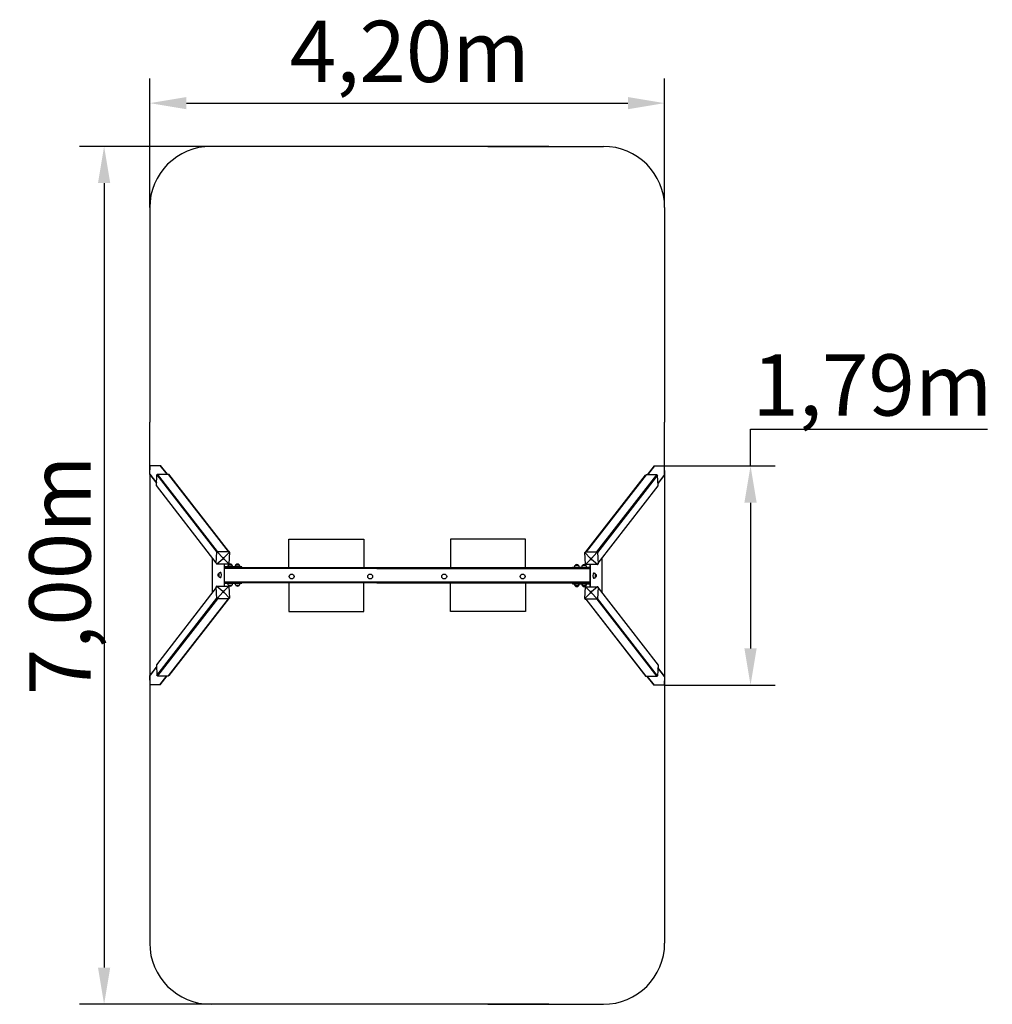
# Model space of a CAD drawing. Units: millimetres. Extents: x 10516 to 18449, y 348 to 8381.
import ezdxf

# ---------------------------------------------------------------- set-up
doc = ezdxf.new("R2010")
doc.units = ezdxf.units.MM
doc.header["$MEASUREMENT"] = 0
doc.dimstyles.get("Standard").update_dxf_attribs({"dimtxt": 0.18, "dimasz": 0.18, "dimexe": 0.18, "dimexo": 0.0625, "dimgap": 0.09, "dimtad": 0, "dimtih": 1, "dimtoh": 1, "dimdec": 4, "dimzin": 0, "dimdsep": 46, "dimtxsty": 'Standard', "dimcen": 0.09, "dimadec": 0, "dimazin": 0, "dimtfac": 1, "dimtdec": 4, "dimtofl": 0, "dimtmove": 0, "dimatfit": 3, "dimfxl": 1, "dimtolj": 1, "dimtzin": 0, "dimarcsym": 0})

# ---------------------------------------------------------------- blocks, each defined once
blk = doc.blocks.new('*D24')
at = {"color": 0, "lineweight": -2}
for p, q in [((12132.6, 7347.7), (11004.6, 7347.7)), ((11204.6, 7047.7), (11204.6, 647.7)), ((12132.6, 347.7), (11004.6, 347.7))]:
    blk.add_line(p, q, dxfattribs=at)
at = {"color": 0}
for points in [[(11254.6, 7047.7), (11154.6, 7047.7), (11204.6, 7347.7)], [(11154.6, 647.7), (11254.6, 647.7), (11204.6, 347.7)]]:
    blk.add_solid(points, dxfattribs=at)
at = {"layer": 'Defpoints', "color": 0}
for p in [(12132.7, 7347.7), (11204.6, 347.7), (12132.7, 347.7)]:
    blk.add_point(p, dxfattribs=at)
at = {"color": 0, "insert": (10844.1, 3847.7), "char_height": 500, "attachment_point": 5, "rotation": 90}
blk.add_mtext('\\A1;{\\fArial|b1|i0|c238|p34;7,00m}', dxfattribs=at)
blk = doc.blocks.new('*D28')
at = {"color": 0, "lineweight": -2}
for p, q in [((16476.7, 5040.4), (18409.7, 5040.4)), ((16476.7, 4740.4), (16476.7, 5040.4)), ((15772.4, 4740.4), (16676.7, 4740.4)), ((16476.7, 4440.4), (16476.7, 3251)), ((15772.4, 2951), (16676.7, 2951))]:
    blk.add_line(p, q, dxfattribs=at)
at = {"color": 0}
for points in [[(16526.7, 4440.4), (16426.7, 4440.4), (16476.7, 4740.4)], [(16426.7, 3251), (16526.7, 3251), (16476.7, 2951)]]:
    blk.add_solid(points, dxfattribs=at)
at = {"layer": 'Defpoints', "color": 0}
for p in [(15772.3, 4740.4), (15772.3, 2951), (16476.7, 2951)]:
    blk.add_point(p, dxfattribs=at)
at = {"color": 0, "insert": (17470.2, 5400.9), "char_height": 500, "attachment_point": 5}
blk.add_mtext('\\A1;{\\fArial|b1|i0|c238|p34;1,79m}', dxfattribs=at)

msp = doc.modelspace()

# ---------------------------------------------------------------- hatches: boundary and pattern name
h = msp.add_hatch(color=5)
h.set_gradient(color1=(143, 28, 4), color2=(143, 27, 3), one_color=1)
h.paths.add_polyline_path([(15624.3, 3022.6), (15135, 3653.2), (15134.1, 3653.2), (15619.6, 3027.4)])

# ---------------------------------------------------------------- linework, layer by layer
at = {"color": 1}
for p, q in [((11576.4, 6847.7), (11576.4, 7900.3)), ((15776.4, 6847.7), (15776.4, 7900.3)), ((11876.4, 7700.3), (15476.4, 7700.3)), ((14831.1, 7347.7), (12076.4, 7347.7)), ((14335, 7347.7), (15276.4, 7347.7)), ((11576.4, 6847.7), (11576.4, 5097.7)), ((15776.4, 6847.7), (15776.4, 5097.7)), ((11576.4, 4671.3), (11576.4, 5097.7)), ((15776.4, 4667.3), (15776.4, 5097.7)), ((11576.4, 4671.3), (11576.4, 2597.7)), ((15776.4, 4667.3), (15776.4, 2597.7)), ((11576.4, 2597.7), (11576.4, 847.7)), ((15776.4, 2597.7), (15776.4, 847.7)), ((14831.1, 347.7), (12076.4, 347.7)), ((14335, 347.7), (15276.4, 347.7))]:
    msp.add_line(p, q, dxfattribs=at)
for p, q in [((11576.4, 4671.3), (11580.5, 4744.4)), ((11576.8, 4670.7), (11580.9, 4743.9)), ((11580.5, 4744.4), (11662.2, 4744.4)), ((11580.9, 4743.9), (11662.6, 4743.9)), ((11660.3, 4744.4), (11715.8, 4672.7)), ((11662.2, 4744.4), (11717.8, 4672.7)), ((15690.7, 4740.4), (15635.1, 4668.7)), ((15692.6, 4740.4), (15637, 4668.7)), ((15690.3, 4739.9), (15772, 4739.9)), ((15690.7, 4740.4), (15772.4, 4740.4)), ((15772.4, 4740.4), (15772, 4739.9)), ((15772, 4739.9), (15776, 4666.7)), ((15772.4, 4740.4), (15776.4, 4667.3)), ((11576.4, 4671.3), (11631.7, 4600.1)), ((11576.5, 4673.2), (11631.8, 4602)), ((11630.6, 4581), (11635.4, 4667.9)), ((11640.6, 4672.7), (11635.4, 4667.9)), ((11635.4, 4667.9), (12124.5, 4037.6)), ((12129.9, 4042.2), (11640.6, 4672.7)), ((11640.6, 4672.7), (11728.6, 4672.7)), ((11733.2, 4667.9), (11728.6, 4672.7)), ((11728.6, 4672.7), (12217.9, 4042.2)), ((12218.8, 4042.2), (11733.2, 4667.9)), ((15134.1, 4038.2), (15619.6, 4663.9)), ((15624.3, 4668.7), (15135, 4038.2)), ((15223, 4038.2), (15712.3, 4668.7)), ((15717.4, 4663.9), (15228.3, 4033.6)), ((15619.6, 4663.9), (15624.3, 4668.7)), ((15712.3, 4668.7), (15624.3, 4668.7)), ((15712.3, 4668.7), (15717.4, 4663.9)), ((15722.3, 4577), (15717.4, 4663.9)), ((15776.3, 4669.2), (15721.1, 4598)), ((15776.4, 4667.3), (15721.2, 4596.1)), ((12119.7, 3950.6), (11630.6, 4581)), ((15233.2, 3946.6), (15722.3, 4577)), ((12712.4, 3907.7), (12712.4, 4141.6)), ((12712.4, 4141.6), (13323.4, 4141.6)), ((13323.4, 4141.6), (13323.4, 3907.7)), ((14640.5, 4141.6), (14029.5, 4141.6)), ((14029.5, 4141.6), (14029.5, 3907.7)), ((14640.5, 3907.7), (14640.5, 4141.6)), ((12119.4, 3945.6), (12124.7, 4040.3)), ((12126.8, 4042.2), (12222.6, 4042.2)), ((12129.3, 4036.8), (12173.5, 3989.9)), ((12226.1, 4036.8), (12181.8, 3989.9)), ((12227.2, 4037.1), (12221.9, 3941.6)), ((12224.1, 4041.5), (12227, 4037.7)), ((15131, 3937.6), (15125.7, 4033.1)), ((15128.8, 4037.5), (15125.9, 4033.6)), ((15126.7, 4032.8), (15171, 3985.9)), ((15130.3, 4038.2), (15226.1, 4038.2)), ((15223.6, 4032.8), (15179.3, 3985.9)), ((15228.2, 4036.3), (15233.5, 3941.6)), ((12088.9, 3709), (12088.9, 3990.4)), ((12119.8, 3944.4), (12122.8, 3940.6)), ((12220.4, 3940.1), (12123.6, 3940.1)), ((12123.9, 3941.1), (12173.1, 3981.7)), ((12172.8, 3982.1), (12172.7, 3982.2)), ((12220.8, 3941.1), (12181.6, 3981.4)), ((12182.2, 3989.4), (12182.2, 3989.5)), ((12182.4, 3940.1), (12182.4, 3759.2)), ((12186.4, 3759.2), (12186.4, 3940.1)), ((15132.1, 3937.1), (15171.2, 3977.4)), ((15170.6, 3985.4), (15170.7, 3985.5)), ((15228.9, 3937.1), (15179.8, 3977.7)), ((15180.1, 3978.1), (15180.2, 3978.2)), ((15233.1, 3940.4), (15230.1, 3936.6)), ((15264, 3986.4), (15264, 3705)), ((12140.9, 3863.9), (12140.4, 3863.9)), ((12328.1, 3916.2), (12186.4, 3916.2)), ((12328.1, 3912.2), (12186.4, 3912.2)), ((13428.4, 3907.7), (12186.4, 3907.7)), ((13428.4, 3902.7), (12186.4, 3902.7)), ((12219.6, 3933.7), (12246.6, 3933.7)), ((12219.6, 3933.2), (12219.6, 3933.7)), ((12246.6, 3933.2), (12219.6, 3933.2)), ((12246.6, 3933.2), (12246.6, 3933.7)), ((12279.6, 3933.7), (12306.6, 3933.7)), ((12279.6, 3933.2), (12279.6, 3933.7)), ((12306.6, 3933.2), (12279.6, 3933.2)), ((12306.6, 3933.2), (12306.6, 3933.7)), ((12328.1, 3912.2), (12328.1, 3916.2)), ((12328.1, 3912.2), (12328.1, 3908.2)), ((12328.1, 3908.2), (12328.1, 3907.7)), ((15166.5, 3907.7), (13428.4, 3907.7)), ((13428.4, 3902.7), (15166.5, 3902.7)), ((15166.5, 3912.2), (15024.8, 3912.2)), ((15024.8, 3908.2), (15024.8, 3912.2)), ((15166.5, 3908.2), (15024.8, 3908.2)), ((15024.8, 3908.2), (15024.8, 3907.7)), ((15046.3, 3929.7), (15073.3, 3929.7)), ((15046.3, 3929.2), (15046.3, 3929.7)), ((15073.3, 3929.2), (15046.3, 3929.2)), ((15073.3, 3929.2), (15073.3, 3929.7)), ((15106.3, 3929.7), (15133.3, 3929.7)), ((15106.3, 3929.2), (15106.3, 3929.7)), ((15133.3, 3929.2), (15106.3, 3929.2)), ((15229.3, 3936.1), (15132.4, 3936.1)), ((15133.3, 3929.2), (15133.3, 3929.7)), ((15166.5, 3936.1), (15166.5, 3755.2)), ((15170.4, 3755.2), (15170.4, 3936.1)), ((15212, 3858.4), (15212.5, 3858.4)), ((12140.9, 3836.9), (12140.4, 3836.9)), ((13428.4, 3792.7), (12186.4, 3792.7)), ((13428.4, 3787.7), (12186.4, 3787.7)), ((12186.4, 3787.2), (12328.1, 3787.2)), ((12186.4, 3783.2), (12328.1, 3783.2)), ((12328.1, 3787.2), (12328.1, 3787.7)), ((12328.1, 3787.2), (12328.1, 3783.2)), ((12712.4, 3787.7), (12712.4, 3553.8)), ((13323.4, 3553.8), (13323.4, 3787.7)), ((15166.5, 3792.7), (13428.4, 3792.7)), ((13428.4, 3787.7), (15166.5, 3787.7)), ((14029.5, 3553.8), (14029.5, 3787.7)), ((14640.5, 3787.7), (14640.5, 3553.8)), ((15024.8, 3787.2), (15024.8, 3787.7)), ((15024.8, 3783.2), (15024.8, 3787.2)), ((15024.8, 3783.2), (15166.5, 3783.2)), ((15024.8, 3783.2), (15024.8, 3779.2)), ((15024.8, 3779.2), (15166.5, 3779.2)), ((15212, 3831.4), (15212.5, 3831.4)), ((12119.7, 3748.7), (11630.6, 3118.4)), ((12124.7, 3659.1), (12119.4, 3753.8)), ((12119.8, 3755), (12122.8, 3758.8)), ((12123.6, 3759.2), (12220.4, 3759.2)), ((12123.9, 3758.2), (12173.1, 3717.7)), ((12129.3, 3662.6), (12173.5, 3709.5)), ((12172.8, 3717.3), (12172.7, 3717.2)), ((12220.8, 3758.2), (12181.6, 3717.9)), ((12226.1, 3662.6), (12181.8, 3709.5)), ((12182.2, 3709.9), (12182.2, 3709.8)), ((12219.6, 3766.2), (12246.6, 3766.2)), ((12219.6, 3766.2), (12219.6, 3765.7)), ((12246.6, 3765.7), (12219.6, 3765.7)), ((12221.9, 3757.8), (12227.2, 3662.3)), ((12246.6, 3766.2), (12246.6, 3765.7)), ((12279.6, 3766.2), (12306.6, 3766.2)), ((12279.6, 3766.2), (12279.6, 3765.7)), ((12306.6, 3765.7), (12279.6, 3765.7)), ((12306.6, 3766.2), (12306.6, 3765.7)), ((15046.3, 3762.2), (15073.3, 3762.2)), ((15046.3, 3762.2), (15046.3, 3761.7)), ((15073.3, 3761.7), (15046.3, 3761.7)), ((15073.3, 3762.2), (15073.3, 3761.7)), ((15106.3, 3762.2), (15133.3, 3762.2)), ((15106.3, 3762.2), (15106.3, 3761.7)), ((15133.3, 3761.7), (15106.3, 3761.7)), ((15125.7, 3658.3), (15131, 3753.8)), ((15126.7, 3658.6), (15171, 3705.5)), ((15132.1, 3754.2), (15171.2, 3713.9)), ((15132.4, 3755.2), (15229.3, 3755.2)), ((15133.3, 3762.2), (15133.3, 3761.7)), ((15170.6, 3705.9), (15170.7, 3705.8)), ((15223.6, 3658.6), (15179.3, 3705.5)), ((15228.9, 3754.2), (15179.8, 3713.7)), ((15180.1, 3713.3), (15180.2, 3713.2)), ((15233.5, 3749.8), (15228.2, 3655.1)), ((15233.1, 3751), (15230.1, 3754.8)), ((15233.2, 3744.7), (15722.3, 3114.4)), ((11635.4, 3031.4), (12124.5, 3661.8)), ((12129.9, 3657.2), (11640.6, 3026.6)), ((11728.6, 3026.6), (12217.9, 3657.2)), ((12218.8, 3657.2), (11733.2, 3031.4)), ((12222.6, 3657.2), (12126.8, 3657.2)), ((12224.1, 3657.9), (12227, 3661.7)), ((15128.8, 3653.9), (15125.9, 3657.7)), ((15226.1, 3653.2), (15130.3, 3653.2)), ((15134.1, 3653.2), (15619.6, 3027.4)), ((15624.3, 3022.6), (15135, 3653.2)), ((15223, 3653.2), (15712.3, 3022.6)), ((15717.4, 3027.4), (15228.3, 3657.8)), ((12712.4, 3553.8), (13323.4, 3553.8)), ((14640.5, 3553.8), (14029.5, 3553.8)), ((11576.4, 3028.1), (11631.7, 3099.3)), ((11576.5, 3026.2), (11631.8, 3097.3)), ((11630.6, 3118.4), (11635.4, 3031.4)), ((15722.3, 3114.4), (15717.4, 3027.4)), ((15776.3, 3022.2), (15721.1, 3093.3)), ((15776.4, 3024.1), (15721.2, 3095.3)), ((11580.5, 2955), (11576.4, 3028.1)), ((11580.9, 2955.5), (11576.8, 3028.6)), ((11640.6, 3026.6), (11635.4, 3031.4)), ((11640.6, 3026.6), (11728.6, 3026.6)), ((11660.3, 2955), (11715.8, 3026.6)), ((11662.2, 2955), (11717.8, 3026.6)), ((11733.2, 3031.4), (11728.6, 3026.6)), ((15619.6, 3027.4), (15624.3, 3022.6)), ((15712.3, 3022.6), (15624.3, 3022.6)), ((15690.7, 2951), (15635.1, 3022.6)), ((15692.6, 2951), (15637, 3022.6)), ((15712.3, 3022.6), (15717.4, 3027.4)), ((15776, 3024.6), (15772, 2951.5)), ((15776.4, 3024.1), (15772.4, 2951)), ((11662.2, 2955), (11580.5, 2955)), ((11662.6, 2955.5), (11580.9, 2955.5)), ((15772, 2951.5), (15690.3, 2951.5)), ((15772.4, 2951), (15690.7, 2951))]:
    msp.add_line(p, q)
for centre in [(12734.5, 3838.4), (13374.5, 3838.4), (13978.4, 3838.4), (14618.4, 3838.4)]:
    msp.add_circle(centre, 20.1)
for centre, start, end in [((12076.4, 6847.7), 90, 180), ((15276.4, 6847.7), 0, 90), ((12076.4, 847.7), 180, 270), ((15276.4, 847.7), 270, 0)]:
    msp.add_arc(centre, 500, start, end, dxfattribs=at)
for centre, radius, start, end in [((12177.5, 3985.8), 6, 217.80921, 37.80921), ((12233.4, 3920.8), 18.9, 90.96735, 136.95762), ((12232.8, 3920.8), 18.9, 43.04238, 89.03265), ((12293.4, 3920.8), 18.9, 90.96735, 136.95762), ((12292.8, 3920.8), 18.9, 43.04238, 89.03265), ((15175.4, 3981.8), 6, 142.19079, 322.19079), ((12232.4, 3918.5), 19.5, 131.21416, 186.93683), ((12233.8, 3918.5), 19.5, 353.06317, 48.78584), ((12292.4, 3918.5), 19.5, 131.21416, 186.93683), ((12293.8, 3918.5), 19.5, 353.06317, 48.78584), ((15059.1, 3914.5), 19.5, 131.21416, 186.93683), ((15060.1, 3916.8), 18.9, 90.96735, 136.95762), ((15059.5, 3916.8), 18.9, 43.04238, 89.03265), ((15060.5, 3914.5), 19.5, 353.06317, 48.78584), ((15119.1, 3914.5), 19.5, 131.21416, 186.93683), ((15120.1, 3916.8), 18.9, 90.96735, 136.95762), ((15119.5, 3916.8), 18.9, 43.04238, 89.03265), ((15120.5, 3914.5), 19.5, 353.06317, 48.78584), ((12232.4, 3780.8), 19.5, 173.06317, 228.78584), ((12233.8, 3780.8), 19.5, 311.21416, 6.93683), ((12292.4, 3780.8), 19.5, 173.06317, 228.78584), ((12293.8, 3780.8), 19.5, 311.21416, 6.93683), ((15059.1, 3776.8), 19.5, 173.06317, 228.78584), ((15060.5, 3776.8), 19.5, 311.21416, 6.93683), ((15119.1, 3776.8), 19.5, 173.06317, 228.78584), ((15120.5, 3776.8), 19.5, 311.21416, 6.93683), ((12177.5, 3713.6), 6, 322.19079, 142.19079), ((12233.4, 3778.6), 18.9, 223.04238, 269.03265), ((12232.8, 3778.6), 18.9, 270.96735, 316.95762), ((12293.4, 3778.6), 18.9, 223.04238, 269.03265), ((12292.8, 3778.6), 18.9, 270.96735, 316.95762), ((15060.1, 3774.6), 18.9, 223.04238, 269.03265), ((15059.5, 3774.6), 18.9, 270.96735, 316.95762), ((15120.1, 3774.6), 18.9, 223.04238, 269.03265), ((15119.5, 3774.6), 18.9, 270.96735, 316.95762), ((15175.4, 3709.6), 6, 37.80921, 217.80921)]:
    msp.add_arc(centre, radius, start, end)
for centre, major_axis, ratio, start_param, end_param in [((12126.6, 4040.3), (-1.58, -1.23), 0.944818, 4.024821, 5.595617), ((12129.4, 4036.8), (1.98, 0.62), 0.64177, 1.904109, 2.689507), ((12129.4, 4036.8), (-0.93, -1.9), 0.655612, 3.714107, 4.499505), ((12129.4, 4036.8), (-1.89, 2), 0.023896, 1.024599, 1.548198), ((12222.5, 4040.3), (1.58, 1.23), 0.944818, 0, 0.883228), ((12225.2, 4036.8), (2.21, -1.08), 0.759937, 1.096113, 1.881511), ((12225.2, 4036.8), (2.05, 1.94), 0.230662, 4.95159, 5.475189), ((12225.2, 4036.8), (1.98, 0.62), 0.64177, 6.047703, 6.616498), ((15127.7, 4032.8), (1.98, -0.62), 0.64177, 2.80828, 3.377075), ((15127.7, 4032.8), (-2.21, -1.08), 0.759937, 4.401674, 5.187073), ((15127.7, 4032.8), (-2.05, 1.94), 0.230662, 0.807997, 1.331595), ((15130.4, 4036.3), (-1.58, 1.23), 0.944818, 5.399957, 6.283185), ((15223.5, 4032.8), (-0.93, 1.9), 0.655612, 4.925273, 5.710671), ((15223.5, 4032.8), (1.89, 2), 0.023896, 4.734987, 5.258586), ((15223.5, 4032.8), (1.98, -0.62), 0.64177, 0.452085, 1.237483), ((15226.2, 4036.3), (-1.58, 1.23), 0.944818, 3.829161, 5.399957), ((12121.4, 3945.6), (-1.58, -1.23), 0.944818, 5.595617, 6.283185), ((12124.1, 3942.1), (0.74, -2.38), 0.769853, 4.476906, 5.262304), ((12124.1, 3942.1), (-2.05, -1.94), 0.230662, 0.7628, 1.286399), ((12124.1, 3942.1), (-0.93, -1.9), 0.655612, 6.070301, 6.5939), ((12177.7, 3985.5), (6.14, -0.91), 0.934442, 2.440967, 3.913933), ((12177.7, 3985.5), (0, -6.21), 0.944818, 2.356194, 3.926991), ((12177.7, 3985.5), (-3.51, -4.94), 0.871313, 2.885042, 2.982872), ((12219.9, 3942.1), (2.21, -1.08), 0.759937, 5.284903, 5.808502), ((12219.9, 3942.1), (1.89, -2), 0.023896, 5.213389, 5.736988), ((12219.9, 3942.1), (0.74, -2.38), 0.769853, 0.549915, 1.118711), ((15132.9, 3938.1), (-0.74, -2.38), 0.769853, 5.164474, 5.73327), ((15132.9, 3938.1), (-1.89, -2), 0.023896, 0.546197, 1.069796), ((15175.2, 3981.5), (3.51, -4.94), 0.871313, 3.300313, 3.398143), ((15175.2, 3981.5), (0, -6.21), 0.944818, 2.356194, 3.926991), ((15175.2, 3981.5), (6.14, 0.91), 0.934442, 5.510845, 6.983811), ((15228.8, 3938.1), (2.05, -1.94), 0.230662, 4.996787, 5.520386), ((15228.8, 3938.1), (-0.74, -2.38), 0.769853, 1.020881, 1.806279), ((15231.5, 3941.6), (1.58, -1.23), 0.944818, 6.283185, 6.970753), ((12140.4, 3850.4), (0, 13.5), 0.207912, 2.941759, 6.483019), ((12140.9, 3850.4), (0, -13.5), 0.207912, 0, 3.141593), ((12157.5, 3850.4), (0, -20), 0.207912, 0.025864, 3.115729), ((15132.9, 3938.1), (-2.21, -1.08), 0.759937, 0.474684, 0.998282), ((15195.4, 3844.9), (0, 20), 0.207912, 0.025864, 3.115729), ((15212, 3844.9), (0, 13.5), 0.207912, 0, 3.141593), ((15212.5, 3844.9), (0, -13.5), 0.207912, 2.941759, 6.483019), ((15228.8, 3938.1), (-0.93, 1.9), 0.655612, 2.830878, 3.354477), ((12121.4, 3753.8), (-1.58, 1.23), 0.944818, 0, 0.687568), ((12124.1, 3757.2), (0.74, 2.38), 0.769853, 1.020881, 1.806279), ((12124.1, 3757.2), (0.93, -1.9), 0.655612, 2.830878, 3.354477), ((12124.1, 3757.2), (-2.05, 1.94), 0.230662, 4.996787, 5.520386), ((12177.7, 3713.8), (6.14, 0.91), 0.934442, 2.369252, 3.842218), ((12177.7, 3713.8), (0, -6.21), 0.944818, 5.497787, 7.068583), ((12177.7, 3713.8), (3.51, -4.94), 0.871313, 0.15872, 0.25655), ((12219.9, 3757.2), (2.21, 1.08), 0.759937, 0.474684, 0.998282), ((12219.9, 3757.2), (1.89, 2), 0.023896, 0.546197, 1.069796), ((12219.9, 3757.2), (0.74, 2.38), 0.769853, 5.164474, 5.73327), ((15132.9, 3753.2), (-0.74, 2.38), 0.769853, 0.549915, 1.118711), ((15132.9, 3753.2), (-2.21, 1.08), 0.759937, 5.284903, 5.808502), ((15132.9, 3753.2), (-1.89, 2), 0.023896, 5.213389, 5.736988), ((15175.2, 3709.8), (-3.51, -4.94), 0.871313, 6.026635, 6.124465), ((15175.2, 3709.8), (0, -6.21), 0.944818, 5.497787, 7.068583), ((15175.2, 3709.8), (6.14, -0.91), 0.934442, 5.58256, 7.055526), ((15228.8, 3753.2), (2.05, 1.94), 0.230662, 0.7628, 1.286399), ((15228.8, 3753.2), (0.93, 1.9), 0.655612, 6.070301, 6.5939), ((15228.8, 3753.2), (-0.74, 2.38), 0.769853, 4.476906, 5.262304), ((15231.5, 3749.8), (1.58, 1.23), 0.944818, 5.595617, 6.283185), ((12126.6, 3659.1), (1.58, -1.23), 0.944818, 3.829161, 5.399957), ((12129.4, 3662.6), (-1.98, 0.62), 0.64177, 0.452085, 1.237483), ((12129.4, 3662.6), (-1.89, -2), 0.023896, 4.734987, 5.258586), ((12129.4, 3662.6), (0.93, -1.9), 0.655612, 4.925273, 5.710671), ((12222.5, 3659.1), (1.58, -1.23), 0.944818, 5.399957, 6.283185), ((12225.2, 3662.6), (2.21, 1.08), 0.759937, 4.401674, 5.187073), ((12225.2, 3662.6), (2.05, -1.94), 0.230662, 0.807997, 1.331595), ((12225.2, 3662.6), (-1.98, 0.62), 0.64177, 2.80828, 3.377075), ((15127.7, 3658.6), (-1.98, -0.62), 0.64177, 6.047703, 6.616498), ((15127.7, 3658.6), (-2.05, -1.94), 0.230662, 4.95159, 5.475189), ((15127.7, 3658.6), (-2.21, 1.08), 0.759937, 1.096113, 1.881511), ((15130.4, 3655.1), (-1.58, -1.23), 0.944818, 6.283185, 7.166414), ((15223.5, 3658.6), (0.93, 1.9), 0.655612, 3.714107, 4.499505), ((15223.5, 3658.6), (1.89, -2), 0.023896, 1.024599, 1.548198), ((15223.5, 3658.6), (-1.98, -0.62), 0.64177, 1.904109, 2.689507), ((15226.2, 3655.1), (1.58, 1.23), 0.944818, 4.024821, 5.595617)]:
    msp.add_ellipse(centre, major_axis=major_axis, ratio=ratio, start_param=start_param, end_param=end_param)
for points, knots in [([(12139.8, 3837.2), (12138.4, 3838.6), (12137.5, 3839.8), (12135.9, 3842.5), (12135.5, 3843.6), (12134.5, 3846.4), (12134.4, 3847.3), (12134.2, 3849), (12134.2, 3849.7), (12134.2, 3851), (12134.2, 3851.6), (12134.4, 3853.4), (12134.4, 3854.3), (12135.6, 3857.5), (12136, 3858.4), (12137.2, 3860.6), (12138.1, 3862), (12139.8, 3863.6)], [1.690438, 1.690438, 1.690438, 1.690438, 1.814991, 1.814991, 2.031051, 2.031051, 2.486488, 2.486488, 3.034873, 3.034873, 3.583258, 3.583258, 4.131643, 4.131643, 4.282003, 4.282003, 4.432363, 4.432363, 4.432363, 4.432363]), ([(12157.6, 3870.4), (12155.9, 3870.6), (12154.2, 3870.6), (12150.9, 3870.2), (12149.4, 3869.7), (12146.6, 3868.6), (12145.4, 3868), (12143.4, 3866.7), (12142.6, 3866), (12141.4, 3864.8), (12140.9, 3864.4), (12140.5, 3863.9)], [1.6251248, 1.6251248, 1.6251248, 1.6251248, 1.6793231, 1.6793231, 1.7335214, 1.7335214, 1.7877198, 1.7877198, 1.8419181, 1.8419181, 1.8834944, 1.8834944, 1.8834944, 1.8834944]), ([(15212.4, 3858.4), (15212, 3858.9), (15211.5, 3859.4), (15210.3, 3860.5), (15209.5, 3861.2), (15207.4, 3862.5), (15206.3, 3863.2), (15203.5, 3864.2), (15202, 3864.7), (15198.7, 3865.1), (15196.9, 3865.1), (15195.3, 3864.9)], [4.5600753, 4.5600753, 4.5600753, 4.5600753, 4.6016517, 4.6016517, 4.65585, 4.65585, 4.7100483, 4.7100483, 4.7642466, 4.7642466, 4.8184449, 4.8184449, 4.8184449, 4.8184449]), ([(15213.1, 3858.2), (15214.5, 3856.8), (15215.3, 3855.6), (15217, 3852.9), (15217.4, 3851.7), (15218.4, 3849), (15218.5, 3848.1), (15218.7, 3846.3), (15218.7, 3845.7), (15218.7, 3844.4), (15218.7, 3843.7), (15218.5, 3842), (15218.5, 3841), (15217.3, 3837.8), (15216.9, 3837), (15215.7, 3834.8), (15214.8, 3833.4), (15213.1, 3831.7)], [1.690438, 1.690438, 1.690438, 1.690438, 1.814991, 1.814991, 2.031051, 2.031051, 2.486488, 2.486488, 3.034873, 3.034873, 3.583258, 3.583258, 4.131643, 4.131643, 4.282003, 4.282003, 4.432363, 4.432363, 4.432363, 4.432363]), ([(12140.5, 3836.9), (12140.9, 3836.5), (12141.4, 3836), (12142.6, 3834.9), (12143.4, 3834.2), (12145.4, 3832.9), (12146.6, 3832.2), (12149.4, 3831.1), (12150.9, 3830.7), (12154.2, 3830.2), (12155.9, 3830.2), (12157.6, 3830.4)], [4.5600753, 4.5600753, 4.5600753, 4.5600753, 4.6016517, 4.6016517, 4.65585, 4.65585, 4.7100483, 4.7100483, 4.7642466, 4.7642466, 4.8184449, 4.8184449, 4.8184449, 4.8184449]), ([(15195.3, 3824.9), (15196.9, 3824.7), (15198.7, 3824.8), (15202, 3825.2), (15203.5, 3825.6), (15206.3, 3826.7), (15207.4, 3827.4), (15209.5, 3828.7), (15210.3, 3829.4), (15211.5, 3830.5), (15212, 3831), (15212.4, 3831.4)], [1.6251248, 1.6251248, 1.6251248, 1.6251248, 1.6793231, 1.6793231, 1.7335214, 1.7335214, 1.7877198, 1.7877198, 1.8419181, 1.8419181, 1.8834944, 1.8834944, 1.8834944, 1.8834944])]:
    msp.add_open_spline(points, degree=3, knots=knots)
for points in [[(11876.4, 7750.3), (11876.4, 7650.3), (11576.4, 7700.3)], [(15476.4, 7650.3), (15476.4, 7750.3), (15776.4, 7700.3)]]:
    msp.add_solid(points, dxfattribs=at)

# ---------------------------------------------------------------- texts
at = {"color": 1, "insert": (12719, 8372.3), "char_height": 500, "width": 1624.294, "attachment_point": 1}
msp.add_mtext('{\\fArial|b1|i0|c0|p0;4,20m}', dxfattribs=at)

# ---------------------------------------------------------------- dimensions: what is measured, and where the dimension line sits
at = {"color": 1}
dim = msp.add_linear_dim(base=(11204.6, 347.7), p1=(12132.7, 7347.7), p2=(12132.7, 347.7), angle=90, text='{\\fArial|b1|i0|c238|p34;7,00m}', dimstyle='Standard', override={"dimtxt": 500, "dimasz": 300, "dimexe": 200, "dimgap": 54, "dimtad": 1, "dimtih": 0, "dimdec": 0}, dxfattribs=at)
dim.commit()
dim.dimension.update_dxf_attribs({"geometry": '*D24', "text_midpoint": (10844.1, 3847.7)})
at = {"color": 116}
dim = msp.add_linear_dim(base=(16476.7, 2951), p1=(15772.3, 4740.4), p2=(15772.3, 2951), angle=90, text='{\\fArial|b1|i0|c238|p34;1,79m}', dimstyle='Standard', override={"dimtxt": 500, "dimasz": 300, "dimexe": 200, "dimgap": 54, "dimtad": 1, "dimjust": 1, "dimtih": 0, "dimdec": 0}, dxfattribs=at)
dim.commit()
dim.dimension.update_dxf_attribs({"geometry": '*D28', "text_midpoint": (17470.2, 5400.9)})

doc.saveas('drawing.dxf')
